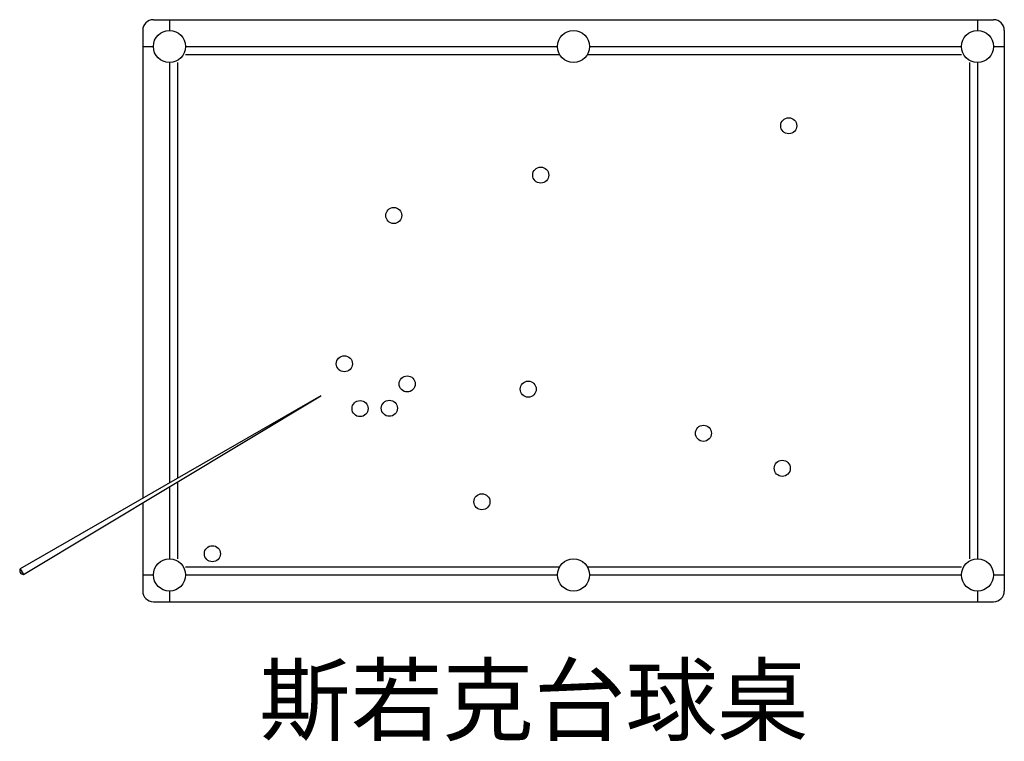
# Model space of a CAD drawing. Units: millimetres. Extents: x 2131 to 6530, y -1148 to 2075.
import ezdxf

# ---------------------------------------------------------------- set-up
doc = ezdxf.new("R2010")
doc.units = ezdxf.units.MM
doc.layers.add('PL家具', color=34, linetype='Continuous')
doc.styles.add('幼圆', font='txt')

msp = doc.modelspace()

# ---------------------------------------------------------------- linework, layer by layer
at = {"layer": 'PL家具', "color": 8}
for p, q in [((2728.3, 2075.2), (6482.6, 2075.2)), ((2800.1, 2075.2), (2800.1, 2027.3)), ((6410.7, 2075.2), (6410.7, 2027.3)), ((2680.4, 2027.3), (2680.4, -63.1)), ((6530.4, 2027.3), (6530.4, -477)), ((2680.4, 1955.5), (2728.3, 1955.5)), ((2871.9, 1955.5), (4533.6, 1955.5)), ((4677.2, 1955.5), (6338.9, 1955.5)), ((6482.6, 1955.5), (6530.4, 1955.5)), ((2871.9, 1919.6), (4543.2, 1919.6)), ((4667.6, 1919.6), (6338.9, 1919.6)), ((2800.1, 1883.7), (2800.1, 5.7)), ((2836, 1883.7), (2836, 26.3)), ((6374.8, 1883.7), (6374.8, -333.3)), ((6410.7, 1883.7), (6410.7, -333.3)), ((2836, 10.2), (2836, -333.3)), ((2800.1, -11.4), (2800.1, -333.3)), ((2680.4, -83.2), (2680.4, -477)), ((2871.9, -369.3), (4543.2, -369.3)), ((4667.6, -369.3), (6338.9, -369.3)), ((2680.4, -405.2), (2728.3, -405.2)), ((2871.9, -405.2), (4533.6, -405.2)), ((4677.2, -405.2), (6338.9, -405.2)), ((6482.6, -405.2), (6530.4, -405.2)), ((2800.1, -477), (2800.1, -524.8)), ((6410.7, -477), (6410.7, -524.8)), ((2728.3, -524.8), (6482.6, -524.8))]:
    msp.add_line(p, q, dxfattribs=at)
at = {"layer": 'PL家具', "color": 8, "linetype": 'ByBlock'}
for p, q in [((3476.2, 394.3), (2133, -377.8)), ((2147.9, -402.7), (3476.2, 394.3)), ((2133, -377.8), (2147.9, -402.7))]:
    msp.add_line(p, q, dxfattribs=at)
at = {"layer": 'PL家具', "color": 8}
for centre, radius in [((2800.1, 1955.5), 71.8), ((4605.4, 1955.5), 71.8), ((6410.7, 1955.5), 71.8), ((5567.1, 1601.4), 35.9), ((4459, 1380.9), 35.9), ((3802.2, 1200.5), 35.9), ((3581.5, 538.3), 35.9), ((3862.3, 448.1), 35.9), ((4403.2, 424.8), 35.9), ((3651.7, 337.9), 35.9), ((3782.6, 339.4), 35.9), ((5186, 227.6), 35.9), ((5538.3, 71.2), 35.9), ((4196.3, -78.1), 35.9), ((2991.8, -310.3), 35.9), ((2800.1, -405.2), 71.8), ((4605.4, -405.2), 71.8), ((6410.7, -405.2), 71.8)]:
    msp.add_circle(centre, radius, dxfattribs=at)
for centre, start, end in [((2728.3, 2027.3), 90, 180), ((6482.6, 2027.3), 0, 90), ((2728.3, -477), 180, 270), ((6482.6, -477), 270, 0)]:
    msp.add_arc(centre, 47.9, start, end, dxfattribs=at)
at = {"layer": 'PL家具', "color": 8, "linetype": 'ByBlock'}
msp.add_arc((2147.5, -386), 16.6, 150.3738, 271.5537, dxfattribs=at)

# ---------------------------------------------------------------- texts
at = {"style": '幼圆'}
msp.add_text('斯若克台球桌', height=300, dxfattribs=at).set_placement((3200.5, -1114.6))

doc.saveas('drawing.dxf')
